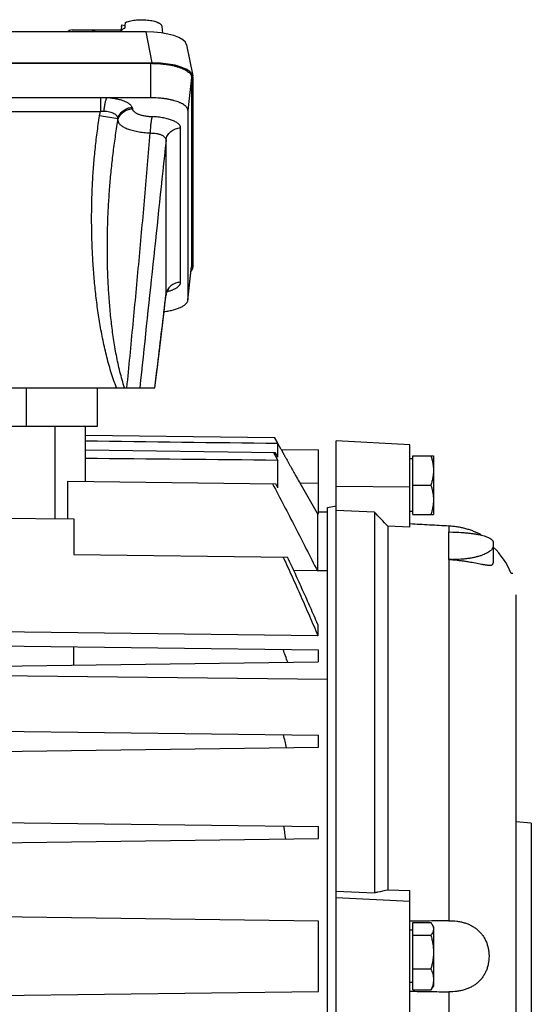
# Model space of a CAD drawing. Units: millimetres. Extents: x -1158 to 2019, y -635 to 840.
# Drawn here: x 872 to 958, y 69 to 236 of the extents above; entities that cross this region are included whole.
import ezdxf

# ---------------------------------------------------------------- set-up
doc = ezdxf.new("R2010")
doc.units = ezdxf.units.MM
doc.header["$LTSCALE"] = 19.36
doc.layers.get('0').update_dxf_attribs({"linetype": 'CONTINUOUS'})

msp = doc.modelspace()

# ---------------------------------------------------------------- linework, layer by layer
at = {"color": 7, "linetype": 'CONTINUOUS'}
for p, q in [((880.56, 234.3), (888.85, 234.3)), ((888.91, 234.91), (888.82, 233.98)), ((888.92, 234.22), (889, 235.15)), ((889, 235.15), (889.5, 235.07)), ((889.5, 235.07), (889.46, 234.63)), ((889.54, 235.55), (889.5, 235.07)), ((895.76, 234.91), (895.86, 233.78)), ((893.08, 233.98), (793.58, 233.98)), ((899.96, 231.79), (901.01, 226.51)), ((792.52, 228.7), (894.14, 228.7)), ((792.85, 228.64), (893.81, 228.64)), ((900.81, 226.25), (900.81, 194.15)), ((901.03, 226.34), (901.03, 194.05)), ((893.81, 222.79), (792.85, 222.79)), ((900.18, 220.61), (900.18, 188.51)), ((900.18, 188.43), (900.81, 194.06)), ((896.47, 189.32), (896.47, 189.35)), ((896.47, 189.32), (896.47, 189.32)), ((894.59, 173.52), (895.29, 179.39)), ((792.07, 173.52), (894.59, 173.52)), ((884.83, 167.02), (884.83, 173.52)), ((801.83, 167.02), (884.83, 167.02)), ((882.83, 157.9), (882.83, 167.02)), ((882.83, 165.51), (914.85, 165.09)), ((916.01, 163.07), (914.85, 165.09)), ((914.85, 165.09), (915.43, 164.07)), ((915.43, 161.78), (915.43, 164.07)), ((925.33, -10.48), (925.33, 164.52)), ((937.83, 163.87), (925.33, 164.52)), ((937.83, 149.87), (937.83, 163.87)), ((882.83, 162.99), (914.98, 162.57)), ((914.68, 162.58), (915.43, 161.23)), ((915.43, 161.78), (914.98, 162.57)), ((916.01, 163.07), (922.33, 162.99)), ((922.33, 152.21), (922.33, 162.99)), ((915.43, 156.56), (915.43, 161.23)), ((938.33, 161.47), (937.83, 161.47)), ((938.33, 152.02), (938.33, 162.02)), ((938.33, 162.02), (941.83, 162.02)), ((941.83, 162.02), (941.83, 152.02)), ((879.81, 151.28), (879.81, 157.72)), ((879.81, 157.72), (915.07, 157.26)), ((915.43, 156.56), (915.07, 157.26)), ((922.15, 152.21), (919.2, 157.33)), ((938.33, 157.02), (941.39, 157.02)), ((922.15, 152.21), (922.15, 142.45)), ((922.15, 152.21), (922.33, 152.21)), ((923.83, 152.42), (922.33, 152.44)), ((923.83, 153.2), (925.33, 153.52)), ((923.83, 0.84), (923.83, 153.2)), ((931.83, 152.41), (925.33, 152.72)), ((931.83, 152.41), (931.83, 87.82)), ((938.33, 152.57), (937.83, 152.57)), ((843.33, 151.76), (880.83, 151.27)), ((880.83, 151.27), (880.83, 145.27)), ((938.33, 152.02), (941.83, 152.02)), ((934.1, 150.04), (934.1, 88.33)), ((937.83, 149.87), (934.1, 150.04)), ((944.46, 144.41), (944.46, 149.08)), ((944.46, 149.08), (945.14, 149.06)), ((949.83, 148.67), (949.83, 148.55)), ((951.96, 147.26), (951.96, 143.85)), ((880.83, 145.27), (917.1, 144.79)), ((944.46, 144.41), (945.14, 144.4)), ((922.15, 142.45), (918.15, 142.5)), ((955.27, 142.02), (954.99, 142.02)), ((955.83, 15.66), (955.83, 138.38)), ((922.23, 131.45), (843.33, 132.37)), ((843.33, 130.07), (922.26, 129.04)), ((880.83, 126.46), (880.83, 129.58)), ((843.33, 125.97), (922.29, 127.01)), ((843.33, 124.96), (923.83, 124.1)), ((843.33, 115.57), (922.33, 114.54)), ((922.33, 112.51), (922.33, 114.54)), ((843.33, 111.47), (922.33, 112.51)), ((843.33, 100.07), (922.33, 99.04)), ((922.33, 97.01), (922.33, 99.04)), ((958.42, 99.6), (955.83, 99.83)), ((843.33, 95.97), (922.33, 97.01)), ((925.33, 88.09), (931.83, 87.82)), ((934.1, 88.33), (937.83, 88.17)), ((937.83, 65.87), (937.83, 88.17)), ((922.33, 82.99), (843.33, 84.02)), ((922.33, 71.06), (922.33, 82.99)), ((938.33, 71.31), (938.33, 82.74)), ((938.33, 82.74), (941.39, 82.74)), ((941.83, 82.02), (941.61, 82.41)), ((941.83, 82.02), (941.83, 72.02)), ((938.33, 81.47), (937.83, 81.47)), ((938.33, 80.59), (941.39, 80.59)), ((938.33, 74.87), (941.39, 74.87)), ((938.33, 72.57), (937.83, 72.57)), ((941.83, 72.02), (941.61, 71.64)), ((843.33, 70.02), (922.33, 71.06)), ((938.33, 71.31), (941.39, 71.31))]:
    msp.add_line(p, q, dxfattribs=at)
at = {"color": 9, "linetype": 'CONTINUOUS'}
for p, q in [((894.14, 228.7), (893.08, 233.98)), ((893.81, 228.64), (893.81, 222.79)), ((900.81, 226.25), (900.18, 220.61)), ((885.34, 222.79), (885.34, 220.48)), ((801.33, 220.48), (885.34, 220.48)), ((885.21, 219.72), (885.34, 220.48)), ((888.31, 219.21), (885.21, 219.72)), ((898.95, 191.46), (898.95, 217.67)), ((896.47, 189.35), (896.47, 215.56)), ((900.18, 188.51), (900.81, 194.15)), ((896.46, 189.32), (896.47, 189.35)), ((872.73, 173.52), (872.73, 167.02)), ((877.63, 167.02), (877.63, 151.31)), ((922.33, 157.29), (919.2, 157.33)), ((925.33, 156.87), (937.83, 156.71)), ((944.46, 150.12), (944.46, 149.08)), ((944.46, 144.41), (944.46, 83.06)), ((945.14, 144.4), (945.14, 144.36)), ((922.15, 142.54), (923.83, 142.51)), ((958.42, 99.6), (958.42, 54.44)), ((937.83, 86.34), (925.33, 86.97)), ((944.46, 70.99), (944.46, 3.93))]:
    msp.add_line(p, q, dxfattribs=at)
at = {"color": 7, "linetype": 'CONTINUOUS'}
for points in [[(895.29, 179.39), (896.13, 186.52), (896.33, 188.15), (896.47, 189.32)], [(896.47, 189.35), (896.48, 189.39), (896.48, 189.43), (896.49, 189.48), (896.5, 189.52), (896.51, 189.56), (896.52, 189.59), (896.53, 189.63), (896.54, 189.67), (896.55, 189.7), (896.57, 189.74), (896.58, 189.77), (896.59, 189.8), (896.61, 189.83), (896.62, 189.86), (896.63, 189.89), (896.65, 189.92), (896.66, 189.95), (896.68, 189.97), (896.69, 189.99), (896.7, 190.02), (896.72, 190.04), (896.73, 190.06), (896.75, 190.08), (896.76, 190.1), (896.77, 190.11), (896.78, 190.13), (896.8, 190.15), (896.81, 190.16), (896.82, 190.17), (896.83, 190.19), (896.84, 190.2), (896.85, 190.21), (896.86, 190.22), (896.87, 190.23), (896.88, 190.24), (896.89, 190.25), (896.89, 190.25), (896.9, 190.26), (896.91, 190.26), (896.91, 190.27), (896.92, 190.27), (896.92, 190.28), (896.92, 190.28), (896.93, 190.28), (896.93, 190.29), (896.93, 190.29), (896.94, 190.29), (896.94, 190.29), (896.94, 190.29)]]:
    msp.add_lwpolyline(points, dxfattribs=at)
for centre, radius, start, end in [((880.56, 233.1), 1.2, 90, 133.0243), ((899.99, 194.15), 0.822, 353.5987, 359.9971), ((899.43, 188.51), 0.75, 353.6077, 359.9881), ((-161.18, -896.16), 1514.66, 43.68691, 43.81121), ((943.73, 137.65), 12.08, 21.2322, 47.0811), ((943.96, 131.98), 12.43, 84.5533, 87.7096), ((658.33, 37.78), 273.7, 19.0111, 19.4941), ((725.67, 65.81), 196.86, 13.6997, 14.3538), ((757.58, 75.17), 160.67, 7.7835, 8.5694)]:
    msp.add_arc(centre, radius, start, end, dxfattribs=at)
at = {"color": 9, "linetype": 'CONTINUOUS'}
msp.add_arc((912.25, 216.34), 18.48, 177.2271, 178.547, dxfattribs=at)
at = {"color": 7, "linetype": 'CONTINUOUS'}
for centre, major_axis, start_param, end_param in [((892.87, 231.55), (7.11, 0.08), 0.064308, 1.536646), ((893.92, 226.27), (7.11, 0.08), 6.279194, 7.819832), ((893.92, 194.13), (7.11, -0.08), -0.288596, 0.003992)]:
    msp.add_ellipse(centre, major_axis=major_axis, ratio=0.341823, start_param=start_param, end_param=end_param, dxfattribs=at)
for points, knots in [([(889.54, 235.55), (889.59, 235.58), (889.7, 235.63), (889.95, 235.72), (890.29, 235.82), (890.74, 235.92), (891.23, 235.99), (891.74, 236.03), (892.27, 236.05), (892.8, 236.04), (893.31, 236), (893.81, 235.94), (894.27, 235.85), (894.62, 235.75), (894.87, 235.66), (895.05, 235.59), (895.2, 235.52), (895.34, 235.44), (895.46, 235.36), (895.56, 235.27), (895.64, 235.19), (895.7, 235.1), (895.74, 235.01), (895.75, 234.94), (895.76, 234.91)], [0, 0, 0, 0, 0.026791, 0.055541, 0.118489, 0.18782, 0.26221, 0.340144, 0.419985, 0.500031, 0.578573, 0.653952, 0.724619, 0.789199, 0.818851, 0.846588, 0.872327, 0.896022, 0.917667, 0.937314, 0.955088, 0.97121, 0.986023, 1, 1, 1, 1]), ([(888.91, 234.91), (888.91, 234.93), (888.92, 234.97), (888.94, 235.05), (888.97, 235.11), (889, 235.15)], [0, 0, 0, 0, 0.23567, 0.478533, 1, 1, 1, 1]), ([(888.92, 234.22), (888.95, 234.26), (889.01, 234.34), (889.09, 234.4), (889.13, 234.43)], [0, 0, 0, 0, 0.470128, 1, 1, 1, 1]), ([(889.13, 234.43), (889.18, 234.47), (889.29, 234.54), (889.4, 234.6), (889.46, 234.63)], [0, 0, 0, 0, 0.473601, 1, 1, 1, 1]), ([(893.81, 228.64), (894.27, 228.64), (894.95, 228.62), (895.84, 228.54), (896.48, 228.47), (897.1, 228.37), (897.69, 228.25), (898.24, 228.11), (898.75, 227.95), (899.14, 227.8), (899.43, 227.68), (899.69, 227.55), (899.98, 227.39), (900.27, 227.18), (900.48, 226.99), (900.6, 226.83), (900.68, 226.72), (900.74, 226.6), (900.78, 226.49), (900.81, 226.37), (900.81, 226.29), (900.81, 226.25)], [0, 0, 0, 0, 0.17458, 0.26003, 0.343285, 0.423658, 0.500505, 0.573234, 0.641319, 0.704318, 0.733805, 0.761904, 0.813856, 0.860165, 0.901069, 0.919683, 0.937207, 0.953794, 0.969635, 0.984952, 1, 1, 1, 1]), ([(900.18, 220.61), (900.18, 220.65), (900.18, 220.72), (900.15, 220.83), (900.11, 220.93), (900.06, 221.04), (899.99, 221.14), (899.88, 221.29), (899.69, 221.46), (899.42, 221.65), (899.16, 221.8), (898.93, 221.91), (898.66, 222.03), (898.31, 222.16), (897.84, 222.3), (897.34, 222.43), (896.81, 222.54), (896.24, 222.63), (895.66, 222.7), (894.84, 222.77), (894.23, 222.79), (893.81, 222.79)], [0, 0, 0, 0, 0.015048, 0.030365, 0.046206, 0.062793, 0.080317, 0.098931, 0.139835, 0.186144, 0.238096, 0.266195, 0.295682, 0.358681, 0.426766, 0.499495, 0.576342, 0.656715, 0.73997, 0.82542, 1, 1, 1, 1]), ([(896.13, 186.48), (896.41, 186.52), (896.94, 186.6), (897.59, 186.75), (898.08, 186.89), (898.41, 187), (898.72, 187.12), (899, 187.24), (899.25, 187.37), (899.48, 187.51), (899.67, 187.65), (899.84, 187.8), (899.97, 187.95), (900.08, 188.11), (900.15, 188.26), (900.17, 188.37), (900.18, 188.43)], [0, 0, 0, 0, 0.179031, 0.345914, 0.423945, 0.49796, 0.56771, 0.632997, 0.693681, 0.749698, 0.801077, 0.847968, 0.890677, 0.929709, 0.965814, 1, 1, 1, 1]), ([(916.01, 163.07), (916.01, 163.07), (916.01, 163.07), (916.01, 163.07), (916.01, 163.07), (916.01, 163.07), (916.02, 163.07), (916.02, 163.06), (916.02, 163.06), (916.02, 163.05), (916.03, 163.05), (916.03, 163.04), (916.04, 163.02), (916.05, 163), (916.06, 162.97), (916.08, 162.94), (916.1, 162.91), (916.12, 162.87), (916.14, 162.83), (916.17, 162.77), (916.22, 162.68), (916.28, 162.57), (916.35, 162.44), (916.42, 162.3), (916.51, 162.15), (916.59, 161.99), (916.69, 161.81), (916.82, 161.56), (917.01, 161.23), (917.24, 160.8), (917.49, 160.35), (917.76, 159.88), (918.03, 159.39), (918.31, 158.88), (918.7, 158.2), (919, 157.68), (919.2, 157.33)], [0, 0, 0, 0, 0.000019, 0.000079, 0.000181, 0.000326, 0.000746, 0.001338, 0.002103, 0.003041, 0.004152, 0.005435, 0.008515, 0.012278, 0.016718, 0.021828, 0.0276, 0.034027, 0.041101, 0.048813, 0.066105, 0.085809, 0.107828, 0.132056, 0.158381, 0.186688, 0.216859, 0.248772, 0.317355, 0.391525, 0.470399, 0.553152, 0.639014, 0.727273, 0.817267, 1, 1, 1, 1]), ([(941.39, 162.02), (941.45, 161.82), (941.58, 161.41), (941.72, 160.79), (941.81, 160.16), (941.83, 159.73), (941.83, 159.52)], [0, 0, 0, 0, 0.251426, 0.501762, 0.751159, 1, 1, 1, 1]), ([(941.83, 159.52), (941.83, 159.31), (941.81, 158.89), (941.72, 158.26), (941.58, 157.63), (941.45, 157.23), (941.39, 157.02)], [0, 0, 0, 0, 0.248842, 0.498241, 0.748575, 1, 1, 1, 1]), ([(882.8, 157.68), (882.81, 157.71), (882.83, 157.79), (882.83, 157.86), (882.83, 157.9)], [0, 0, 0, 0, 0.504741, 1, 1, 1, 1]), ([(914.53, 157.26), (915.17, 156.03), (916.46, 153.57), (918.37, 149.88), (920.27, 146.17), (921.52, 143.69), (922.15, 142.45)], [0, 0, 0, 0, 0.25, 0.5, 0.75, 1, 1, 1, 1]), ([(941.39, 157.02), (941.45, 156.82), (941.58, 156.41), (941.72, 155.79), (941.81, 155.16), (941.83, 154.73), (941.83, 154.52)], [0, 0, 0, 0, 0.251426, 0.501762, 0.751159, 1, 1, 1, 1]), ([(941.83, 154.52), (941.83, 154.31), (941.81, 153.89), (941.72, 153.26), (941.58, 152.63), (941.45, 152.23), (941.39, 152.02)], [0, 0, 0, 0, 0.248842, 0.498241, 0.748575, 1, 1, 1, 1]), ([(937.83, 150.48), (938.94, 150.42), (941.15, 150.3), (943.36, 150.18), (944.46, 150.12)], [0, 0, 0, 0, 0.5, 1, 1, 1, 1]), ([(944.46, 150.12), (944.72, 150.1), (945.22, 150.06), (945.98, 149.96), (946.71, 149.81), (947.42, 149.63), (948.1, 149.41), (948.73, 149.18), (949.3, 148.93), (949.66, 148.75), (949.83, 148.67)], [0, 0, 0, 0, 0.136712, 0.272669, 0.406854, 0.538059, 0.664833, 0.785438, 0.897893, 1, 1, 1, 1]), ([(945.14, 149.06), (945.59, 149.05), (946.25, 149.02), (947.13, 148.95), (947.76, 148.89), (948.36, 148.81), (948.93, 148.73), (949.47, 148.63), (949.96, 148.52), (950.41, 148.4), (950.81, 148.27), (951.1, 148.15), (951.31, 148.04), (951.44, 147.96), (951.56, 147.88), (951.67, 147.8), (951.76, 147.71), (951.83, 147.63), (951.89, 147.54), (951.93, 147.45), (951.95, 147.35), (951.96, 147.29), (951.96, 147.26)], [0, 0, 0, 0, 0.1823, 0.271146, 0.357384, 0.440259, 0.519061, 0.593144, 0.661931, 0.724935, 0.781778, 0.832219, 0.855021, 0.876223, 0.895863, 0.914005, 0.930745, 0.946221, 0.960618, 0.974176, 0.987191, 1, 1, 1, 1]), ([(951.96, 146.68), (951.96, 146.65), (951.95, 146.58), (951.93, 146.47), (951.89, 146.36), (951.81, 146.22), (951.66, 146.04), (951.44, 145.83), (951.15, 145.63), (950.81, 145.43), (950.41, 145.25), (949.96, 145.07), (949.47, 144.92), (948.94, 144.78), (948.36, 144.65), (947.76, 144.55), (947.13, 144.48), (946.26, 144.4), (945.59, 144.39), (945.14, 144.4)], [0, 0, 0, 0, 0.013719, 0.027878, 0.042743, 0.058537, 0.09354, 0.133878, 0.179993, 0.231997, 0.289781, 0.353087, 0.421547, 0.494707, 0.572048, 0.652996, 0.736933, 0.823208, 1, 1, 1, 1]), ([(916.34, 144.8), (916.59, 144.25), (917.1, 143.14), (918.1, 140.93), (919.34, 138.15), (920.56, 135.37), (921.52, 133.13), (921.99, 132.01), (922.23, 131.45)], [0, 0, 0, 0, 0.125, 0.25, 0.5, 0.75, 0.875, 1, 1, 1, 1]), ([(922.2, 133.38), (922, 133.86), (921.59, 134.81), (920.75, 136.72), (919.69, 139.1), (918.41, 141.95), (917.54, 143.84), (917.1, 144.79)], [0, 0, 0, 0, 0.125, 0.25, 0.5, 0.75, 1, 1, 1, 1]), ([(945.14, 144.36), (945.6, 144.32), (946.28, 144.24), (947.16, 144.12), (947.98, 143.99), (948.75, 143.85), (949.47, 143.71), (949.88, 143.63), (950.19, 143.57), (950.4, 143.54), (950.6, 143.5), (950.79, 143.47), (950.97, 143.45), (951.13, 143.43), (951.28, 143.42), (951.42, 143.42), (951.54, 143.43), (951.65, 143.45), (951.74, 143.49), (951.82, 143.53), (951.88, 143.59), (951.93, 143.66), (951.96, 143.75), (951.96, 143.82), (951.96, 143.85)], [0, 0, 0, 0, 0.193102, 0.286126, 0.375597, 0.541009, 0.615784, 0.6846, 0.716624, 0.74698, 0.775609, 0.802451, 0.827446, 0.850543, 0.8717, 0.890896, 0.908154, 0.92356, 0.937308, 0.949767, 0.96152, 0.973316, 0.985926, 1, 1, 1, 1]), ([(922.2, 133.38), (922.21, 133.22), (922.21, 132.58), (922.22, 131.93), (922.23, 131.45)], [0, 0, 0, 0, 0.246082, 1, 1, 1, 1]), ([(922.26, 129.04), (922.26, 128.87), (922.27, 128.19), (922.28, 127.52), (922.29, 127.01)], [0, 0, 0, 0, 0.246796, 1, 1, 1, 1]), ([(931.83, 87.82), (932.02, 87.86), (932.78, 88.03), (933.54, 88.2), (934.1, 88.33)], [0, 0, 0, 0, 0.250193, 1, 1, 1, 1]), ([(944.46, 83.06), (943.36, 83.04), (941.15, 83.01), (938.94, 82.98), (937.83, 82.96)], [0, 0, 0, 0, 0.500001, 1, 1, 1, 1]), ([(941.39, 82.74), (941.41, 82.71), (941.49, 82.61), (941.56, 82.5), (941.61, 82.41)], [0, 0, 0, 0, 0.256982, 1, 1, 1, 1]), ([(941.61, 82.41), (941.64, 82.35), (941.71, 82.23), (941.78, 82.04), (941.82, 81.85), (941.83, 81.73), (941.83, 81.66)], [0, 0, 0, 0, 0.263654, 0.516411, 0.760604, 1, 1, 1, 1]), ([(944.46, 83.06), (944.9, 83.07), (945.55, 83.03), (946.41, 82.89), (947.03, 82.73), (947.64, 82.53), (948.21, 82.26), (948.76, 81.95), (949.26, 81.57), (949.71, 81.15), (950.12, 80.67), (950.46, 80.14), (950.75, 79.57), (950.97, 78.96), (951.13, 78.33), (951.22, 77.68), (951.25, 77.24), (951.25, 77.02)], [0, 0, 0, 0, 0.127921, 0.191304, 0.254131, 0.316353, 0.377984, 0.439126, 0.499959, 0.560732, 0.621722, 0.683185, 0.745302, 0.808145, 0.871662, 0.935692, 1, 1, 1, 1]), ([(941.83, 81.66), (941.83, 81.62), (941.83, 81.53), (941.8, 81.34), (941.72, 81.11), (941.57, 80.84), (941.45, 80.67), (941.39, 80.59)], [0, 0, 0, 0, 0.115301, 0.231847, 0.472542, 0.728096, 1, 1, 1, 1]), ([(941.39, 80.59), (941.45, 80.36), (941.58, 79.89), (941.72, 79.18), (941.81, 78.46), (941.83, 77.97), (941.83, 77.73)], [0, 0, 0, 0, 0.250107, 0.500134, 0.750089, 1, 1, 1, 1]), ([(941.83, 77.73), (941.83, 77.49), (941.81, 77), (941.72, 76.28), (941.58, 75.57), (941.45, 75.1), (941.39, 74.87)], [0, 0, 0, 0, 0.249911, 0.499866, 0.749893, 1, 1, 1, 1]), ([(951.25, 77.02), (951.25, 76.59), (951.18, 75.93), (951, 75.19), (950.86, 74.78), (950.74, 74.48), (950.6, 74.19), (950.4, 73.82), (950.12, 73.38), (949.78, 72.98), (949.49, 72.68), (949.17, 72.41), (948.76, 72.1), (948.21, 71.78), (947.64, 71.52), (947.03, 71.31), (946.41, 71.16), (945.55, 71.02), (944.9, 70.98), (944.46, 70.99)], [0, 0, 0, 0, 0.128195, 0.191716, 0.223241, 0.254587, 0.285749, 0.316734, 0.378202, 0.439197, 0.469608, 0.500001, 0.560841, 0.621987, 0.683623, 0.745849, 0.808681, 0.872069, 1, 1, 1, 1]), ([(941.39, 74.87), (941.45, 74.73), (941.58, 74.44), (941.72, 74), (941.81, 73.55), (941.83, 73.24), (941.83, 73.09)], [0, 0, 0, 0, 0.256584, 0.508164, 0.755386, 1, 1, 1, 1]), ([(941.83, 73.09), (941.83, 72.94), (941.81, 72.64), (941.72, 72.18), (941.58, 71.74), (941.45, 71.45), (941.39, 71.31)], [0, 0, 0, 0, 0.24462, 0.49185, 0.743422, 1, 1, 1, 1]), ([(937.83, 71.09), (938.94, 71.07), (941.15, 71.04), (943.36, 71), (944.46, 70.99)], [0, 0, 0, 0, 0.499999, 1, 1, 1, 1]), ([(941.39, 71.31), (941.41, 71.33), (941.49, 71.44), (941.56, 71.55), (941.61, 71.64)], [0, 0, 0, 0, 0.256985, 1, 1, 1, 1])]:
    msp.add_open_spline(points, degree=3, knots=knots, dxfattribs=at)
at = {"color": 9, "linetype": 'CONTINUOUS'}
for points, knots in [([(883.84, 233.98), (883.89, 234.03), (884, 234.12), (884.18, 234.22), (884.37, 234.29), (884.51, 234.3), (884.58, 234.3)], [0, 0, 0, 0, 0.255889, 0.507024, 0.754505, 1, 1, 1, 1]), ([(885.97, 220.52), (885.98, 220.64), (886, 220.89), (886.04, 221.25), (886.09, 221.59), (886.15, 221.9), (886.22, 222.18), (886.28, 222.39), (886.33, 222.54), (886.37, 222.63), (886.41, 222.72), (886.43, 222.77), (886.45, 222.79)], [0, 0, 0, 0, 0.159449, 0.315079, 0.463595, 0.601726, 0.726446, 0.835577, 0.883715, 0.927278, 0.966084, 1, 1, 1, 1]), ([(890.73, 221.16), (890.71, 221.21), (890.66, 221.31), (890.55, 221.45), (890.42, 221.59), (890.26, 221.73), (890.07, 221.86), (889.86, 221.98), (889.61, 222.1), (889.34, 222.22), (889.05, 222.32), (888.73, 222.42), (888.39, 222.51), (887.9, 222.61), (887.25, 222.72), (886.72, 222.77), (886.45, 222.79)], [0, 0, 0, 0, 0.03385, 0.070506, 0.110623, 0.154665, 0.202956, 0.255667, 0.312878, 0.374546, 0.440565, 0.510728, 0.584777, 0.662376, 0.826637, 1, 1, 1, 1]), ([(888.31, 219.21), (888.34, 219.34), (888.42, 219.6), (888.61, 219.96), (888.86, 220.29), (889.17, 220.58), (889.52, 220.82), (889.9, 221), (890.31, 221.12), (890.59, 221.15), (890.73, 221.16)], [0, 0, 0, 0, 0.121394, 0.244237, 0.368492, 0.493947, 0.62027, 0.747031, 0.873761, 1, 1, 1, 1]), ([(888.32, 218.95), (888.34, 219.08), (888.42, 219.35), (888.61, 219.72), (888.86, 220.06), (889.17, 220.35), (889.53, 220.59), (889.92, 220.76), (890.34, 220.87), (890.63, 220.9), (890.78, 220.9)], [0, 0, 0, 0, 0.121127, 0.243183, 0.366458, 0.491069, 0.616983, 0.744001, 0.871807, 1, 1, 1, 1]), ([(890.73, 221.16), (890.74, 221.12), (890.77, 221.03), (890.78, 220.94), (890.78, 220.9)], [0, 0, 0, 0, 0.507841, 1, 1, 1, 1]), ([(890.78, 220.9), (890.78, 220.86), (890.79, 220.77), (890.85, 220.65), (890.93, 220.54), (891.04, 220.43), (891.18, 220.32), (891.34, 220.21), (891.53, 220.12), (891.75, 220.03), (891.99, 219.94), (892.25, 219.86), (892.53, 219.79), (892.93, 219.71), (893.46, 219.63), (893.9, 219.6), (894.13, 219.59)], [0, 0, 0, 0, 0.031516, 0.064982, 0.10182, 0.143015, 0.189158, 0.240541, 0.297231, 0.359135, 0.426036, 0.497622, 0.573505, 0.653234, 0.822165, 1, 1, 1, 1]), ([(888.08, 173.52), (887.9, 173.98), (887.57, 174.89), (887.12, 176.28), (886.71, 177.68), (886.34, 179.1), (886.01, 180.52), (885.6, 182.42), (885.17, 184.82), (884.75, 187.71), (884.41, 190.61), (884.16, 193.52), (883.98, 196.43), (883.88, 199.35), (883.84, 202.27), (883.88, 205.19), (883.99, 208.11), (884.17, 211.03), (884.43, 213.94), (884.77, 216.84), (885.05, 218.76), (885.21, 219.72)], [0, 0, 0, 0, 0.031249, 0.062499, 0.093749, 0.124999, 0.156249, 0.1875, 0.249998, 0.312497, 0.374997, 0.437497, 0.499998, 0.562499, 0.625, 0.6875, 0.750001, 0.812501, 0.875001, 0.937501, 1, 1, 1, 1]), ([(885.34, 220.48), (885.39, 220.49), (885.52, 220.5), (885.73, 220.52), (885.89, 220.52), (885.97, 220.52)], [0, 0, 0, 0, 0.251433, 0.62734, 1, 1, 1, 1]), ([(885.97, 220.52), (886.13, 220.52), (886.44, 220.5), (886.88, 220.43), (887.28, 220.31), (887.62, 220.15), (887.89, 219.95), (888.07, 219.76), (888.18, 219.59), (888.24, 219.47), (888.28, 219.34), (888.3, 219.26), (888.31, 219.21)], [0, 0, 0, 0, 0.164424, 0.319774, 0.462836, 0.592009, 0.70764, 0.811826, 0.860717, 0.90805, 0.954316, 1, 1, 1, 1]), ([(888.32, 218.95), (888.32, 218.97), (888.32, 219.06), (888.32, 219.15), (888.31, 219.21)], [0, 0, 0, 0, 0.253067, 1, 1, 1, 1]), ([(894.13, 219.59), (894.12, 219.56), (894.1, 219.51), (894.07, 219.43), (894.04, 219.33), (894.01, 219.18), (893.96, 218.96), (893.92, 218.66), (893.88, 218.34), (893.83, 217.86), (893.8, 217.49), (893.79, 217.24)], [0, 0, 0, 0, 0.032212, 0.069699, 0.1123, 0.15983, 0.268789, 0.394214, 0.533315, 0.682976, 1, 1, 1, 1]), ([(898.95, 217.67), (898.95, 217.69), (898.95, 217.75), (898.93, 217.84), (898.9, 217.93), (898.85, 218.04), (898.76, 218.19), (898.6, 218.35), (898.4, 218.51), (898.17, 218.66), (897.89, 218.81), (897.58, 218.94), (897.24, 219.07), (896.86, 219.18), (896.46, 219.28), (896.03, 219.37), (895.57, 219.45), (894.94, 219.53), (894.45, 219.57), (894.13, 219.59)], [0, 0, 0, 0, 0.015722, 0.031665, 0.048044, 0.065053, 0.101571, 0.142326, 0.18798, 0.238903, 0.295209, 0.356827, 0.423579, 0.495171, 0.571208, 0.651209, 0.734674, 0.821039, 1, 1, 1, 1]), ([(889.44, 173.52), (889.29, 173.98), (889.02, 174.89), (888.65, 176.28), (888.33, 177.67), (888.04, 179.08), (887.79, 180.49), (887.49, 182.37), (887.18, 184.74), (886.9, 187.59), (886.7, 190.45), (886.57, 193.31), (886.51, 196.18), (886.52, 199.04), (886.59, 201.9), (886.72, 204.76), (886.92, 207.61), (887.17, 210.46), (887.49, 213.3), (887.86, 216.13), (888.16, 218.01), (888.32, 218.95)], [0, 0, 0, 0, 0.031295, 0.06259, 0.093883, 0.125176, 0.156467, 0.187757, 0.25033, 0.312896, 0.375455, 0.438004, 0.500543, 0.563067, 0.625574, 0.688063, 0.750527, 0.812961, 0.875358, 0.937708, 1, 1, 1, 1]), ([(888.32, 218.95), (888.32, 218.91), (888.33, 218.85), (888.35, 218.72), (888.43, 218.55), (888.56, 218.36), (888.74, 218.18), (888.96, 218), (889.24, 217.84), (889.55, 217.68), (889.9, 217.53), (890.29, 217.39), (890.71, 217.26), (891.17, 217.15), (891.65, 217.05), (892.16, 216.97), (892.87, 216.87), (893.41, 216.83), (893.77, 216.81)], [0, 0, 0, 0, 0.01565, 0.031576, 0.065039, 0.101874, 0.143065, 0.189205, 0.240582, 0.297267, 0.359166, 0.426061, 0.49764, 0.573516, 0.653239, 0.736308, 0.822181, 1, 1, 1, 1]), ([(896.47, 215.56), (896.48, 215.7), (896.54, 215.99), (896.71, 216.39), (896.96, 216.76), (897.27, 217.07), (897.64, 217.33), (898.05, 217.52), (898.5, 217.64), (898.8, 217.67), (898.95, 217.67)], [0, 0, 0, 0, 0.121123, 0.243026, 0.366099, 0.490545, 0.616396, 0.743481, 0.871491, 1, 1, 1, 1]), ([(889.83, 173.52), (890.19, 177.13), (890.89, 184.34), (891.9, 195.15), (892.88, 205.98), (893.49, 213.2), (893.77, 216.81)], [0, 0, 0, 0, 0.249878, 0.499831, 0.749871, 1, 1, 1, 1]), ([(893.77, 216.81), (893.96, 216.81), (894.32, 216.8), (894.76, 216.75), (895.09, 216.68), (895.32, 216.62), (895.53, 216.55), (895.73, 216.47), (895.9, 216.38), (896.05, 216.28), (896.18, 216.17), (896.29, 216.06), (896.37, 215.94), (896.43, 215.82), (896.46, 215.69), (896.47, 215.6), (896.47, 215.56)], [0, 0, 0, 0, 0.171954, 0.335051, 0.41194, 0.485148, 0.554245, 0.618987, 0.679248, 0.735049, 0.786557, 0.834139, 0.878383, 0.920094, 0.960273, 1, 1, 1, 1]), ([(896.47, 215.56), (895.73, 208.55), (894.24, 194.54), (892.76, 180.53), (892.01, 173.52)], [0, 0, 0, 0, 0.500298, 1, 1, 1, 1]), ([(898.95, 191.46), (898.8, 191.46), (898.5, 191.43), (898.05, 191.31), (897.64, 191.12), (897.27, 190.86), (896.96, 190.55), (896.71, 190.18), (896.54, 189.78), (896.48, 189.49), (896.47, 189.35)], [0, 0, 0, 0, 0.128509, 0.256519, 0.383604, 0.509455, 0.633901, 0.756974, 0.878877, 1, 1, 1, 1]), ([(896.63, 189.88), (896.8, 189.92), (897.06, 189.99), (897.38, 190.1), (897.6, 190.19), (897.81, 190.28), (898, 190.37), (898.18, 190.47), (898.34, 190.57), (898.48, 190.67), (898.61, 190.78), (898.71, 190.89), (898.8, 191), (898.87, 191.11), (898.92, 191.22), (898.95, 191.34), (898.95, 191.42), (898.95, 191.46)], [0, 0, 0, 0, 0.180361, 0.264903, 0.345431, 0.421767, 0.493806, 0.561467, 0.624749, 0.683728, 0.738532, 0.789343, 0.836497, 0.880456, 0.921831, 0.96139, 1, 1, 1, 1]), ([(894.59, 173.52), (894.74, 174.84), (895.37, 180.11), (895.99, 185.37), (896.46, 189.32)], [0, 0, 0, 0, 0.250385, 1, 1, 1, 1]), ([(896.47, 189.35), (896.47, 189.35), (896.47, 189.34), (896.47, 189.33), (896.47, 189.32)], [0, 0, 0, 0, 0.248625, 1, 1, 1, 1])]:
    msp.add_open_spline(points, degree=3, knots=knots, dxfattribs=at)
at = {"color": 7, "linetype": 'CONTINUOUS'}
for points in [[(915.43, 164.07), (904.57, 164.21), (893.7, 164.35), (882.83, 164.49)], [(915.43, 161.23), (904.57, 161.34), (893.7, 161.45), (882.83, 161.55)]]:
    msp.add_open_spline(points, degree=3, dxfattribs=at)

doc.saveas('drawing.dxf')
